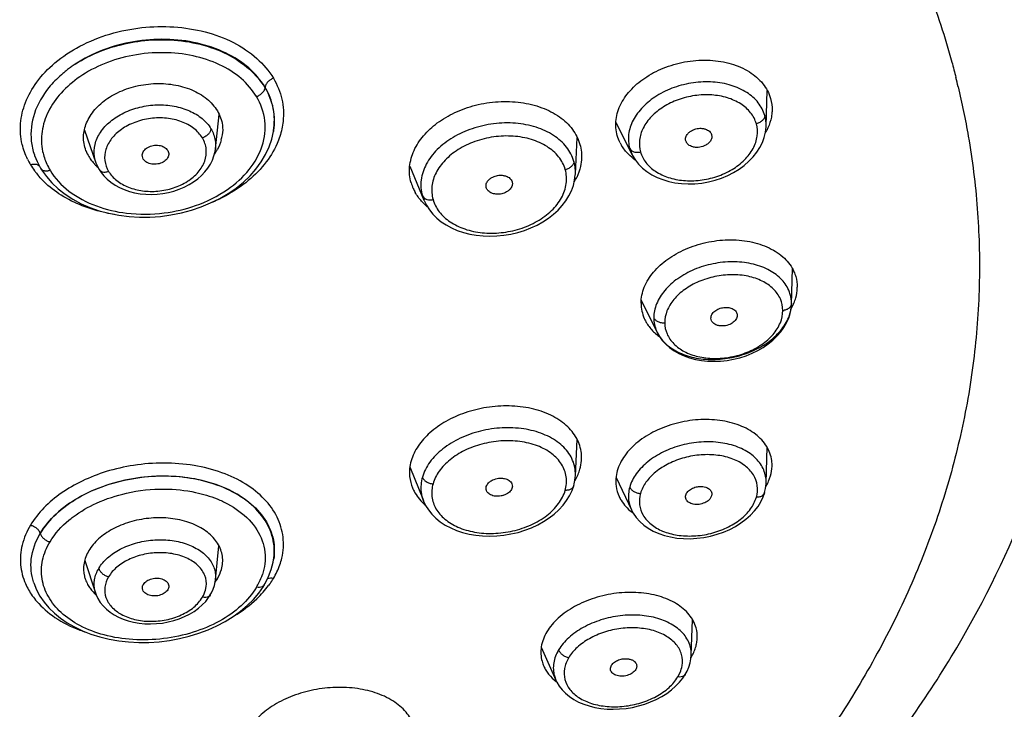
# Model space of a CAD drawing. Units: millimetres. Extents: x 72 to 8980, y -1552 to 626.
# Drawn here: x 7913 to 7942, y -55 to -34 of the extents above; entities that cross this region are included whole.
import ezdxf

# ---------------------------------------------------------------- set-up
doc = ezdxf.new("R2010")
doc.units = ezdxf.units.MM
doc.header["$MEASUREMENT"] = 0
doc.layers.add('Dimensions', color=7, linetype='Continuous')
doc.styles.get("Standard").update_dxf_attribs({"font": 'helr45w_0.ttf'})
doc.dimstyles.get("Standard").update_dxf_attribs({"dimscale": 10, "dimtxt": 2.5, "dimasz": 0.8, "dimexe": 1, "dimexo": 1, "dimgap": 1, "dimtad": 2, "dimtih": 1, "dimtoh": 1, "dimdec": 0, "dimzin": 0, "dimdsep": 46, "dimtxsty": 'Standard', "dimblk": 'DOT', "dimcen": 2, "dimclrd": 1, "dimclre": 1, "dimclrt": 1, "dimadec": 0, "dimazin": 0, "dimtfac": 1, "dimtdec": 0, "dimtofl": 0, "dimtmove": 0, "dimatfit": 3, "dimfxl": 1, "dimtolj": 1, "dimtzin": 0, "dimarcsym": 0})

# ---------------------------------------------------------------- blocks, each defined once
blk = doc.blocks.new('_Dot')
at = {"color": 0, "linetype": 'ByBlock', "lineweight": -2}
blk.add_line((-0.5, 0), (-1, 0), dxfattribs=at)
at = {"color": 0, "linetype": 'ByBlock', "const_width": 0.5}
blk.add_lwpolyline([(-0.25, 0, 1), (0.25, 0, 1)], format="xyb", close=True, dxfattribs=at)
blk = doc.blocks.new('*D5')
at = {"layer": 'Dimensions', "color": 1, "lineweight": -2, "transparency": 16777216}
for p, q in [((7904.317, 22.156), (8022.723, 22.156)), ((8012.723, 14.156), (8012.723, -242.824)), ((7914.795, -250.824), (8022.723, -250.824))]:
    blk.add_line(p, q, dxfattribs=at)
at = {"layer": 'Dimensions', "color": 1, "lineweight": -2, "transparency": 16777216, "xscale": 8, "yscale": 8, "zscale": 8}
for p, rotation in [((8012.723, 22.156), 90), ((8012.723, -250.824), 270)]:
    blk.add_blockref('_Dot', p, dxfattribs=dict(at, rotation=rotation))
at = {"layer": 'Dimensions', "color": 1, "transparency": 16777216, "insert": (8054.866, -114.334), "char_height": 25, "attachment_point": 5}
blk.add_mtext('\\A1;273', dxfattribs=at)

msp = doc.modelspace()

# ---------------------------------------------------------------- linework, layer by layer
at = {"linetype": 'Continuous'}
for p, q in [((7934.703, -37.23), (7934.734, -36.17)), ((7918.377, -37.901), (7918.489, -36.886)), ((7914.492, -37.347), (7914.835, -38.313)), ((7920.1, -37.357), (7920.096, -37.385)), ((7930.248, -37.12), (7930.732, -38.078)), ((7929.047, -38.657), (7929.105, -37.57)), ((7933.083, -37.477), (7933.091, -37.544)), ((7930.659, -37.893), (7930.731, -38.075)), ((7932.337, -37.704), (7932.322, -37.669)), ((7913.01, -38.078), (7913.018, -38.1)), ((7913.018, -38.1), (7913.09, -38.278)), ((7916.24, -38.205), (7916.224, -38.172)), ((7929.229, -38.229), (7929.199, -38.424)), ((7930.732, -38.077), (7930.744, -38.101)), ((7930.744, -38.101), (7930.825, -38.233)), ((7930.84, -38.001), (7930.943, -37.999)), ((7913.09, -38.278), (7913.196, -38.477)), ((7913.195, -38.477), (7913.196, -38.478)), ((7913.196, -38.478), (7913.226, -38.527)), ((7914.93, -38.514), (7914.986, -38.599)), ((7924.137, -38.411), (7924.556, -39.421)), ((7913.226, -38.527), (7913.367, -38.726)), ((7926.417, -39.079), (7926.407, -39.053)), ((7927.172, -38.876), (7927.179, -38.95)), ((7924.512, -39.295), (7924.555, -39.419)), ((7924.658, -39.621), (7924.488, -39.455)), ((7924.555, -39.42), (7924.562, -39.437)), ((7924.562, -39.437), (7924.632, -39.577)), ((7935.453, -42.512), (7935.479, -41.454)), ((7935.625, -42.031), (7935.626, -42.003)), ((7931.001, -42.391), (7931.474, -43.351)), ((7935.438, -42.664), (7935.528, -42.48)), ((7935.443, -42.64), (7935.453, -42.511)), ((7935.453, -42.511), (7935.453, -42.487)), ((7933.844, -42.834), (7933.843, -42.845)), ((7935.37, -42.926), (7935.415, -42.784)), ((7935.415, -42.784), (7935.443, -42.64)), ((7933.086, -43.004), (7933.066, -42.92)), ((7929.048, -47.605), (7929.102, -46.525)), ((7934.703, -47.81), (7934.732, -46.754)), ((7924.144, -47.329), (7924.541, -48.337)), ((7930.253, -47.647), (7930.709, -48.612)), ((7934.776, -47.758), (7934.832, -47.602)), ((7927.178, -47.92), (7927.174, -47.95)), ((7933.092, -48.149), (7933.086, -48.19)), ((7934.657, -48.1), (7934.657, -48.1)), ((7933.086, -48.19), (7933.044, -48.274)), ((7934.461, -48.508), (7934.546, -48.37)), ((7918.378, -50.688), (7918.483, -49.678)), ((7914.503, -50.112), (7914.823, -51.075)), ((7920.101, -50.095), (7920.105, -50.065)), ((7918.555, -50.381), (7918.585, -50.234)), ((7919.954, -50.589), (7920.034, -50.376)), ((7912.994, -50.779), (7912.984, -50.75)), ((7916.992, -50.9), (7916.964, -50.98)), ((7918.085, -50.988), (7918.105, -50.881)), ((7919.66, -51.078), (7919.798, -50.881)), ((7919.798, -50.881), (7919.827, -50.833)), ((7919.827, -50.833), (7919.805, -50.861)), ((7918.174, -51.214), (7918.226, -51.135)), ((7932.48, -52.921), (7932.521, -51.868)), ((7928.035, -52.683), (7928.468, -53.658)), ((7932.086, -53.564), (7932.151, -53.436)), ((7932.23, -53.603), (7932.303, -53.492)), ((7932.303, -53.492), (7932.303, -53.493))]:
    msp.add_line(p, q, dxfattribs=at)
for points in [[(7930.825, -38.233), (7930.923, -38.357), (7931.038, -38.472), (7931.167, -38.576), (7931.311, -38.668), (7931.468, -38.748), (7931.636, -38.815), (7931.814, -38.868), (7932, -38.907), (7932.192, -38.931), (7932.39, -38.941), (7932.59, -38.935), (7932.791, -38.915), (7932.99, -38.88), (7933.187, -38.831), (7933.378, -38.767), (7933.562, -38.691), (7933.737, -38.602), (7933.902, -38.502), (7934.054, -38.391), (7934.193, -38.27), (7934.318, -38.141), (7934.426, -38.005), (7934.518, -37.862), (7934.592, -37.714), (7934.647, -37.563), (7934.684, -37.41), (7934.702, -37.256), (7934.703, -37.229)], [(7913.367, -38.726), (7913.531, -38.914), (7913.718, -39.089), (7913.925, -39.251), (7914.151, -39.397), (7914.395, -39.528), (7914.655, -39.641), (7914.929, -39.737), (7915.215, -39.814), (7915.512, -39.871), (7915.816, -39.91), (7916.125, -39.928), (7916.437, -39.926), (7916.75, -39.904), (7917.06, -39.863), (7917.367, -39.802), (7917.666, -39.722), (7917.957, -39.624), (7918.236, -39.508), (7918.503, -39.376), (7918.755, -39.228), (7918.99, -39.065), (7919.206, -38.889), (7919.403, -38.7), (7919.579, -38.5), (7919.732, -38.289), (7919.862, -38.07), (7919.967, -37.843), (7920.045, -37.611), (7920.096, -37.385)], [(7915.169, -38.804), (7915.28, -38.895), (7915.402, -38.977), (7915.535, -39.05), (7915.676, -39.112), (7915.826, -39.164), (7915.983, -39.204), (7916.145, -39.232), (7916.311, -39.249), (7916.48, -39.254), (7916.649, -39.246), (7916.818, -39.227), (7916.984, -39.196), (7917.146, -39.154), (7917.303, -39.1), (7917.453, -39.037), (7917.595, -38.963), (7917.729, -38.881), (7917.852, -38.79), (7917.964, -38.691), (7918.064, -38.585), (7918.152, -38.473), (7918.227, -38.356), (7918.288, -38.234), (7918.334, -38.108), (7918.365, -37.98), (7918.377, -37.901)], [(7914.835, -38.313), (7914.843, -38.333), (7914.879, -38.418), (7914.923, -38.502), (7914.93, -38.514)], [(7914.986, -38.599), (7915.071, -38.705), (7915.169, -38.804)], [(7924.632, -39.577), (7924.719, -39.711), (7924.822, -39.837), (7924.94, -39.955), (7925.073, -40.062), (7925.22, -40.159), (7925.378, -40.245), (7925.548, -40.319), (7925.727, -40.38), (7925.916, -40.429), (7926.111, -40.464), (7926.312, -40.485), (7926.516, -40.493), (7926.723, -40.486), (7926.93, -40.465), (7927.136, -40.431), (7927.339, -40.383), (7927.536, -40.322), (7927.728, -40.249), (7927.911, -40.163), (7928.084, -40.067), (7928.247, -39.96), (7928.398, -39.843), (7928.535, -39.717), (7928.658, -39.584), (7928.765, -39.443), (7928.857, -39.297), (7928.931, -39.146), (7928.988, -38.991), (7929.026, -38.834), (7929.046, -38.676), (7929.047, -38.655)], [(7931.474, -43.352), (7931.537, -43.465), (7931.624, -43.585), (7931.726, -43.696), (7931.842, -43.799), (7931.972, -43.891), (7932.114, -43.973), (7932.268, -44.042), (7932.431, -44.1), (7932.604, -44.146), (7932.783, -44.179), (7932.968, -44.198), (7933.158, -44.204), (7933.35, -44.197), (7933.542, -44.176), (7933.734, -44.143), (7933.922, -44.096), (7934.107, -44.037), (7934.284, -43.966), (7934.454, -43.884), (7934.614, -43.791), (7934.763, -43.689), (7934.9, -43.578), (7935.024, -43.46), (7935.134, -43.334), (7935.228, -43.203), (7935.307, -43.066), (7935.37, -42.926)], [(7928.999, -47.895), (7929.013, -47.841), (7929.033, -47.741), (7929.045, -47.64), (7929.047, -47.604)], [(7934.657, -48.1), (7934.686, -47.973), (7934.702, -47.834), (7934.703, -47.81)], [(7928.877, -48.19), (7928.948, -48.04), (7928.999, -47.895)], [(7934.546, -48.37), (7934.613, -48.227), (7934.657, -48.1)], [(7924.54, -48.336), (7924.607, -48.479), (7924.692, -48.614), (7924.793, -48.741), (7924.911, -48.858), (7925.044, -48.966), (7925.191, -49.062), (7925.351, -49.147), (7925.522, -49.22), (7925.704, -49.281), (7925.895, -49.328), (7926.093, -49.362), (7926.297, -49.383), (7926.506, -49.389), (7926.717, -49.382), (7926.929, -49.36), (7927.139, -49.325), (7927.347, -49.277), (7927.549, -49.215), (7927.744, -49.141), (7927.931, -49.054), (7928.107, -48.957), (7928.272, -48.85), (7928.423, -48.733), (7928.561, -48.607), (7928.683, -48.474), (7928.789, -48.335), (7928.877, -48.19)], [(7930.709, -48.611), (7930.762, -48.71), (7930.849, -48.837), (7930.954, -48.955), (7931.074, -49.062), (7931.209, -49.157), (7931.357, -49.24), (7931.517, -49.311), (7931.688, -49.37), (7931.867, -49.414), (7932.055, -49.445), (7932.249, -49.463), (7932.448, -49.465), (7932.649, -49.454), (7932.851, -49.429), (7933.052, -49.389), (7933.248, -49.336), (7933.438, -49.269), (7933.621, -49.19), (7933.794, -49.1), (7933.956, -48.999), (7934.105, -48.888), (7934.239, -48.769), (7934.358, -48.642), (7934.461, -48.508)], [(7920.034, -50.376), (7920.09, -50.159), (7920.101, -50.095)], [(7912.994, -50.779), (7913.075, -50.981), (7913.176, -51.168), (7913.298, -51.347), (7913.441, -51.516), (7913.603, -51.675), (7913.784, -51.823), (7913.983, -51.96), (7914.199, -52.084), (7914.434, -52.196), (7914.684, -52.294), (7914.948, -52.377), (7915.225, -52.444), (7915.511, -52.494), (7915.805, -52.527), (7916.105, -52.542), (7916.408, -52.54), (7916.711, -52.52), (7917.012, -52.483), (7917.309, -52.428), (7917.601, -52.357), (7917.885, -52.27), (7918.159, -52.167), (7918.421, -52.05), (7918.67, -51.918), (7918.904, -51.773), (7919.121, -51.615), (7919.321, -51.447), (7919.501, -51.267), (7919.66, -51.078)], [(7918.226, -51.135), (7918.263, -51.067), (7918.311, -50.961), (7918.347, -50.852), (7918.371, -50.742), (7918.378, -50.688)], [(7919.827, -50.833), (7919.848, -50.797), (7919.954, -50.589)], [(7914.823, -51.075), (7914.841, -51.126), (7914.896, -51.243), (7914.965, -51.354), (7915.049, -51.458), (7915.145, -51.554), (7915.253, -51.642), (7915.373, -51.721), (7915.504, -51.791), (7915.644, -51.852), (7915.793, -51.902), (7915.951, -51.942), (7916.115, -51.97), (7916.285, -51.987), (7916.457, -51.992), (7916.631, -51.985), (7916.804, -51.967), (7916.976, -51.936), (7917.144, -51.894), (7917.306, -51.841), (7917.462, -51.777), (7917.609, -51.703), (7917.747, -51.621), (7917.873, -51.53), (7917.987, -51.431)], [(7917.987, -51.431), (7918.088, -51.325), (7918.174, -51.214)], [(7932.303, -53.493), (7932.357, -53.393), (7932.409, -53.273), (7932.447, -53.15), (7932.471, -53.026), (7932.48, -52.922)], [(7928.468, -53.658), (7928.498, -53.718), (7928.568, -53.836), (7928.655, -53.947), (7928.756, -54.051), (7928.873, -54.147), (7929.003, -54.234), (7929.144, -54.31), (7929.297, -54.375), (7929.458, -54.428), (7929.628, -54.47), (7929.804, -54.5), (7929.986, -54.518), (7930.172, -54.524), (7930.36, -54.517), (7930.549, -54.499), (7930.737, -54.468), (7930.922, -54.426), (7931.104, -54.372), (7931.279, -54.307), (7931.447, -54.232), (7931.607, -54.148), (7931.756, -54.054), (7931.894, -53.952), (7932.02, -53.842)], [(7932.02, -53.842), (7932.132, -53.725), (7932.23, -53.603)]]:
    msp.add_lwpolyline(points, dxfattribs=at)
for centre, radius, start, end in [((7917.381, -41.548), 23.658, 13.4117, 14.0965), ((7918.194, -37.072), 1.927, 350.9863, 351.4381), ((7933.254, -36.601), 1.646, 330.3673, 332.7939), ((7917.448, -37.332), 1.145, 344.6057, 352.2544), ((7917.142, -37.194), 1.482, 324.3673, 330.0688), ((7931.52, -37.139), 1.287, 206.8599, 211.1234), ((7915.187, -37.056), 2.643, 205.8676, 209.8861), ((7915.619, -37.54), 1.156, 201.0534, 210.823), ((7915.694, -37.494), 1.244, 210.8646, 217.5917), ((7930.88, -37.583), 0.421, 278.6213, 283.4206), ((7915.364, -36.831), 2.911, 211.9848, 216.2368), ((7915.791, -37.421), 1.365, 217.5735, 222.9413), ((7915.838, -37.377), 1.43, 222.906, 223.6787), ((7915.881, -37.336), 1.489, 223.7066, 228.6412), ((7915.306, -36.873), 2.839, 216.2493, 217.32), ((7915.254, -36.913), 2.774, 217.311, 220.6273), ((7927.518, -38.003), 1.736, 329.6242, 334.5531), ((7925.433, -38.545), 1.305, 196.0393, 204.0602), ((7925.516, -38.509), 1.396, 204.0266, 209.464), ((7924.737, -38.997), 0.419, 277.5723, 282.4962), ((7934.424, -42.485), 1.029, 352.2727, 358.5177), ((7934.246, -41.957), 1.384, 337.8164, 344.6879), ((7935.155, -42.295), 0.405, 276.1423, 281.2152), ((7934.242, -42.449), 1.215, 338.2209, 345.091), ((7934.33, -42.472), 1.125, 345.0775, 352.2591), ((7932.167, -42.455), 1.178, 206.2352, 211.6425), ((7932.251, -42.403), 1.277, 211.6712, 218.8943), ((7932.505, -42.146), 1.64, 231.7788, 234.2535), ((7927.951, -47.053), 1.282, 343.9884, 355.7035), ((7927.675, -46.95), 1.577, 330.916, 337.1099), ((7927.838, -47.019), 1.399, 337.1055, 343.9531), ((7927.571, -46.895), 1.695, 329.5455, 330.9723), ((7933.42, -47.171), 1.477, 330.0217, 336.5924), ((7925.359, -47.484), 1.233, 202.78, 207.4365), ((7933.325, -47.119), 1.586, 329.5646, 330.0922), ((7925.692, -47.222), 1.659, 226.3119, 228.9352), ((7931.366, -47.738), 1.127, 205.1831, 211.3657), ((7931.707, -47.422), 1.595, 231.5954, 233.3718), ((7918.428, -49.833), 1.693, 351.4996, 356.1252), ((7915.478, -50.331), 1.015, 199.861, 208.8787), ((7917.201, -49.907), 1.443, 324.1039, 326.4359), ((7917.247, -49.938), 1.388, 326.4358, 328.855), ((7917.9, -49.89), 1.976, 329.1763, 334.0552), ((7918.025, -49.949), 1.838, 334.0144, 341.6197), ((7917.906, -49.334), 2.552, 324.9511, 329.112), ((7917.643, -49.143), 2.876, 318.3289, 323.5002), ((7917.793, -49.256), 2.689, 323.5436, 324.9739), ((7931.408, -52.323), 1.26, 335.8501, 342.9813), ((7931.194, -52.217), 1.499, 328.6303, 329.1925), ((7931.27, -52.261), 1.412, 329.1382, 335.8582), ((7929.103, -52.799), 1.09, 204.1176, 211.2004), ((7929.439, -52.488), 1.55, 231.517, 232.5813)]:
    msp.add_arc(centre, radius, start, end, dxfattribs=at)
for points, start_tangent, end_tangent in [([(7930.985, -14.921), (7932.467, -16.081), (7935.728, -19.062), (7938.517, -22.284), (7940.787, -25.688), (7943.654, -32.8), (7944.247, -36.38), (7944.344, -38.856)], (0.80051, -0.599319), (-0.011773, -0.999931)), ([(7930.212, -20.614), (7930.814, -21.128), (7932.779, -22.965), (7934.553, -24.894), (7936.103, -26.876), (7937.45, -28.928), (7938.581, -31.017), (7939.502, -33.155), (7940.207, -35.327), (7940.327, -35.786)], (0.76761, -0.640918), (0.243554, -0.969887)), ([(7912.808, -38.209), (7912.649, -37.77), (7912.603, -37.151), (7912.747, -36.531), (7913.08, -35.926), (7913.62, -35.353), (7914.361, -34.858), (7915.247, -34.498), (7916.195, -34.305), (7917.146, -34.285), (7918.069, -34.433), (7918.911, -34.749), (7919.605, -35.221), (7920.096, -35.81)], (-0.435708, 0.900088), (0.513036, -0.858367)), ([(7919.848, -36.073), (7919.363, -35.501), (7918.678, -35.056), (7917.841, -34.767), (7916.912, -34.654), (7915.953, -34.725), (7915.033, -34.975), (7914.218, -35.393)], (-0.512247, 0.858838), (-0.833198, -0.552975)), ([(7914.218, -35.393), (7914.725, -35.112), (7915.385, -34.865), (7916.174, -34.702), (7917.044, -34.671), (7917.923, -34.801), (7918.729, -35.098), (7919.388, -35.543), (7919.845, -36.091)], (0.832927, 0.553383), (0.511605, -0.859221)), ([(7919.597, -36.354), (7919.14, -35.818), (7918.497, -35.407), (7917.716, -35.145), (7916.842, -35.049), (7915.929, -35.129), (7915.077, -35.38), (7914.358, -35.764), (7913.803, -36.246), (7913.425, -36.796), (7913.238, -37.387), (7913.256, -37.978), (7913.307, -38.166)], (-0.5184, 0.855139), (0.314808, -0.949155)), ([(7930.289, -37.51), (7930.253, -37.034), (7930.403, -36.56), (7930.716, -36.127), (7931.165, -35.761), (7931.725, -35.48), (7932.369, -35.311), (7933.039, -35.275), (7933.669, -35.381), (7934.206, -35.619), (7934.605, -35.97), (7934.832, -36.404)], (-0.275282, 0.961364), (0.27528, -0.961364)), ([(7894.317, -77.368), (7903.79, -76.849), (7913.017, -75.308), (7921.357, -72.931), (7929.312, -69.613), (7936.404, -65.513), (7942.682, -60.559), (7947.795, -54.938), (7951.576, -48.816), (7953.967, -42.124), (7954.751, -35.388)], (1, 0.000005), (0.000009, 1)), ([(7954.754, -35.401), (7954.013, -41.958), (7951.806, -48.362), (7948.181, -54.454), (7943.227, -60.081), (7937.064, -65.103), (7929.845, -69.393), (7921.752, -72.844), (7912.984, -75.373), (7903.763, -76.916), (7894.317, -77.437)], (0.000077, -1), (-1, 0.00006)), ([(7914.218, -35.392), (7914.105, -35.471), (7913.997, -35.552), (7913.903, -35.626), (7913.812, -35.702), (7913.615, -35.889), (7913.44, -36.086), (7913.011, -36.851), (7912.919, -37.672), (7913.01, -38.078)], (-0.839543, -0.543293), (0.324103, -0.946022)), ([(7955.346, -35.715), (7954.719, -41.741), (7952.822, -47.755), (7949.665, -53.562), (7945.333, -58.974), (7939.981, -63.828), (7933.83, -68.001), (7927.139, -71.425), (7920.219, -74.068), (7913.303, -75.977), (7906.578, -77.226), (7900.201, -77.899), (7894.317, -78.096)], (0.001122, -0.999999), (-0.999972, 0.007449)), ([(7920.095, -35.809), (7920.006, -35.854), (7919.931, -35.916), (7919.875, -35.992), (7919.848, -36.073)], (-0.938755, -0.344584), (-0.128676, -0.991687)), ([(7920.096, -35.81), (7920.345, -36.427), (7920.382, -37.088), (7920.287, -37.531)], (0.512499, -0.858688), (-0.309784, -0.950807)), ([(7914.54, -37.956), (7914.483, -37.746), (7914.493, -37.336), (7914.662, -36.931), (7914.977, -36.564), (7915.414, -36.268), (7915.95, -36.062), (7916.539, -35.968), (7917.13, -35.999), (7917.673, -36.153), (7918.122, -36.42), (7918.435, -36.777)], (-0.358751, 0.933433), (0.51748, -0.855696)), ([(7919.845, -36.091), (7919.821, -36.165), (7919.766, -36.243), (7919.686, -36.31), (7919.597, -36.354)], (-0.133938, -0.99099), (-0.939248, -0.343239)), ([(7919.845, -36.091), (7920.089, -36.729), (7920.1, -37.358)], (0.512201, -0.858866), (-0.148879, -0.988855)), ([(7920.1, -37.357), (7920.092, -36.712), (7919.848, -36.073)], (0.15645, 0.987686), (-0.512173, 0.858883)), ([(7940.394, -36.061), (7940.695, -37.528), (7940.961, -39.673), (7941.021, -41.825), (7940.866, -44.053), (7940.492, -46.267), (7939.915, -48.408), (7939.133, -50.517), (7938.138, -52.605), (7936.943, -54.64), (7935.565, -56.597), (7934.002, -58.486), (7932.174, -60.379), (7930.159, -62.179), (7928.6, -63.411)], (0.231944, -0.972729), (-0.799767, -0.600311)), ([(7934.663, -36.912), (7934.468, -36.536), (7934.128, -36.231), (7933.668, -36.02), (7933.126, -35.921), (7932.545, -35.943), (7931.976, -36.082), (7931.462, -36.329), (7931.046, -36.662), (7930.76, -37.055), (7930.627, -37.476), (7930.659, -37.893)], (-0.275261, 0.96137), (0.275264, -0.961369)), ([(7913.474, -38.534), (7914.035, -39.154), (7914.854, -39.597), (7915.745, -39.809), (7916.862, -39.803), (7917.79, -39.585), (7918.736, -39.107), (7919.376, -38.516), (7919.763, -37.81), (7919.841, -37.067), (7919.597, -36.354)], (0.512256, -0.858833), (-0.512138, 0.858903)), ([(7934.412, -37.156), (7934.243, -36.83), (7933.948, -36.568), (7933.553, -36.388), (7933.088, -36.304), (7932.587, -36.324), (7932.094, -36.446), (7931.656, -36.659), (7931.3, -36.947), (7931.058, -37.285), (7930.949, -37.643), (7930.977, -37.992)], (-0.284272, 0.958744), (0.269292, -0.963059)), ([(7934.832, -36.404), (7934.877, -36.765)], (0.27528, -0.961364), (-0.028234, -0.999601)), ([(7914.835, -38.311), (7914.792, -38.142), (7914.808, -37.772), (7914.969, -37.412), (7915.262, -37.09), (7915.662, -36.834), (7916.138, -36.666), (7916.65, -36.597), (7917.155, -36.636), (7917.611, -36.776), (7917.984, -37.005), (7918.244, -37.306)], (-0.333756, 0.94266), (0.512005, -0.858983)), ([(7924.179, -38.905), (7924.135, -38.426), (7924.265, -37.951), (7924.546, -37.514), (7924.955, -37.135), (7925.474, -36.827), (7926.087, -36.609), (7926.76, -36.504), (7927.434, -36.528), (7928.053, -36.682), (7928.574, -36.954), (7928.96, -37.326), (7929.183, -37.769)], (-0.275282, 0.961364), (0.27528, -0.961364)), ([(7934.877, -36.765), (7934.869, -36.877), (7934.839, -37.037)], (-0.028234, -0.999601), (-0.242435, -0.970168)), ([(7917.992, -37.579), (7917.739, -37.298), (7917.371, -37.097), (7916.93, -36.995), (7916.451, -37.002), (7915.988, -37.116), (7915.593, -37.324), (7915.3, -37.599), (7915.131, -37.917), (7915.099, -38.251), (7915.209, -38.569)], (-0.520293, 0.853988), (0.50152, -0.865146)), ([(7918.435, -36.777), (7918.584, -37.2), (7918.582, -37.486)], (0.512147, -0.858898), (-0.134485, -0.990916)), ([(7934.663, -36.912), (7934.644, -36.988), (7934.593, -37.058), (7934.513, -37.117), (7934.412, -37.157)], (-0.023674, -0.99972), (-0.970545, -0.24092)), ([(7934.702, -37.228), (7934.663, -36.913)], (0.025313, 0.99968), (-0.275269, 0.961367)), ([(7934.839, -37.037), (7934.718, -37.354)], (-0.242435, -0.970168), (-0.45708, -0.889425)), ([(7918.244, -37.306), (7918.221, -37.385), (7918.169, -37.462), (7918.09, -37.529), (7917.994, -37.578)], (-0.087198, -0.996191), (-0.940803, -0.338955)), ([(7918.244, -37.306), (7918.372, -37.657), (7918.376, -37.901)], (0.512021, -0.858973), (-0.109892, -0.993943)), ([(7929.004, -38.275), (7928.785, -37.851), (7928.402, -37.505), (7927.883, -37.262), (7927.273, -37.143), (7926.624, -37.158), (7925.988, -37.304), (7925.42, -37.565), (7924.953, -37.925), (7924.628, -38.358), (7924.476, -38.826), (7924.512, -39.295)], (-0.275278, 0.961365), (0.275281, -0.961364)), ([(7930.977, -37.992), (7931.14, -38.31), (7931.422, -38.568), (7931.801, -38.749), (7932.251, -38.84), (7932.744, -38.832), (7933.238, -38.722), (7933.691, -38.515), (7934.06, -38.231), (7934.317, -37.891), (7934.438, -37.521), (7934.412, -37.156)], (0.285578, -0.958356), (-0.267468, 0.963567)), ([(7932.41, -37.421), (7932.485, -37.366), (7932.621, -37.31), (7932.769, -37.293), (7932.818, -37.297)], (0.733405, 0.679791), (0.992522, -0.122063)), ([(7932.818, -37.297), (7932.909, -37.318), (7933.02, -37.382), (7933.083, -37.477)], (0.992522, -0.122063), (0.287172, -0.957879)), ([(7915.209, -38.569), (7915.453, -38.843), (7915.801, -39.039), (7916.217, -39.146), (7916.671, -39.155), (7917.132, -39.061), (7917.549, -38.865), (7917.867, -38.591), (7918.059, -38.266), (7918.104, -37.915), (7917.992, -37.579)], (0.527001, -0.849865), (-0.502347, 0.864666)), ([(7920.287, -37.531), (7920.204, -37.747), (7919.827, -38.362), (7919.275, -38.905), (7918.571, -39.353), (7918.272, -39.492)], (-0.309784, -0.950807), (-0.920417, -0.390939)), ([(7918.552, -37.636), (7918.426, -37.933)], (-0.265255, -0.964178), (-0.498342, -0.866981)), ([(7928.748, -38.518), (7928.551, -38.14), (7928.207, -37.835), (7927.748, -37.626), (7927.206, -37.527), (7926.626, -37.548), (7926.066, -37.686), (7925.573, -37.926), (7925.183, -38.242), (7924.917, -38.612), (7924.795, -39.01), (7924.827, -39.406)], (-0.283273, 0.959039), (0.26428, -0.964446)), ([(7930.372, -37.72), (7930.289, -37.51)], (-0.451607, 0.892217), (-0.275282, 0.961364)), ([(7932.322, -37.669), (7932.322, -37.558), (7932.38, -37.452), (7932.41, -37.421)], (-0.275282, 0.961363), (0.733405, 0.679791)), ([(7933.091, -37.544), (7933.08, -37.608), (7933.001, -37.727), (7932.96, -37.761)], (-0.02995, -0.999551), (-0.805635, -0.592412)), ([(7916.257, -37.962), (7916.371, -37.861), (7916.531, -37.803), (7916.705, -37.799), (7916.859, -37.85), (7916.962, -37.948)], (0.582362, 0.81293), (0.512971, -0.858406)), ([(7929.183, -37.769), (7929.229, -38.229)], (0.27528, -0.961364), (-0.076941, -0.997036)), ([(7930.622, -38.063), (7930.51, -37.937), (7930.418, -37.804)], (-0.705608, 0.708602), (-0.516704, 0.856164)), ([(7930.659, -37.893), (7930.707, -37.95), (7930.78, -37.988), (7930.84, -38.001)], (0.44865, -0.893707), (0.993077, -0.117462)), ([(7932.578, -37.854), (7932.525, -37.843), (7932.393, -37.776), (7932.336, -37.705)], (-0.989334, 0.145668), (-0.458708, 0.888587)), ([(7932.96, -37.761), (7932.862, -37.816), (7932.692, -37.857), (7932.578, -37.854)], (-0.805635, -0.592412), (-0.989334, 0.145668)), ([(7913.307, -38.166), (7913.474, -38.534)], (0.314808, -0.949155), (0.507356, -0.861737)), ([(7916.224, -38.172), (7916.21, -38.083), (7916.257, -37.962)], (-0.35202, 0.935993), (0.582362, 0.81293)), ([(7916.493, -38.354), (7916.341, -38.302), (7916.24, -38.205)], (-0.98913, 0.147043), (-0.512146, 0.858898)), ([(7916.991, -38.082), (7916.943, -38.194), (7916.827, -38.294), (7916.666, -38.351), (7916.493, -38.354)], (-0.131594, -0.991304), (-0.98913, 0.147043)), ([(7916.962, -37.948), (7916.992, -38.071), (7916.991, -38.082)], (0.512146, -0.858899), (-0.131594, -0.991304)), ([(7930.823, -38.234), (7930.622, -38.063)], (-0.811769, 0.583978), (-0.705608, 0.708602)), ([(7912.895, -38.373), (7912.989, -38.353), (7913.074, -38.359), (7913.143, -38.393), (7913.161, -38.411)], (0.945282, 0.326254), (0.63813, -0.769928)), ([(7913.196, -38.478), (7913.222, -38.509), (7913.291, -38.546), (7913.314, -38.551)], (0.514536, -0.857469), (0.986342, -0.164709)), ([(7914.93, -38.514), (7914.958, -38.547), (7915.023, -38.581), (7915.111, -38.59), (7915.211, -38.569)], (0.515692, -0.856774), (0.943396, 0.331667)), ([(7924.827, -39.406), (7925.011, -39.767), (7925.333, -40.065), (7925.77, -40.279), (7926.289, -40.39), (7926.843, -40.388), (7927.404, -40.272), (7927.919, -40.047), (7928.342, -39.731), (7928.637, -39.35), (7928.777, -38.932), (7928.748, -38.518)], (0.283739, -0.958902), (-0.268028, 0.963411)), ([(7929.005, -38.276), (7928.984, -38.352), (7928.931, -38.422), (7928.85, -38.48), (7928.748, -38.518)], (-0.047251, -0.998883), (-0.974139, -0.225948)), ([(7929.047, -38.655), (7929.004, -38.275)], (0.048877, 0.998805), (-0.275289, 0.961362)), ([(7929.199, -38.424), (7929.086, -38.749)], (-0.219353, -0.975646), (-0.429186, -0.903216)), ([(7915.387, -39.848), (7915.139, -39.802), (7914.428, -39.59), (7913.809, -39.279), (7913.294, -38.875), (7913.149, -38.719)], (-0.988002, 0.154443), (-0.651274, 0.758843)), ([(7913.314, -38.551), (7913.381, -38.553), (7913.474, -38.533)], (0.986342, -0.164709), (0.944899, 0.327361)), ([(7926.407, -39.053), (7926.407, -38.943), (7926.465, -38.838), (7926.495, -38.807)], (-0.275282, 0.961363), (0.740998, 0.671507)), ([(7926.495, -38.807), (7926.57, -38.754), (7926.707, -38.7), (7926.855, -38.685), (7926.904, -38.69)], (0.740998, 0.671507), (0.990804, -0.135302)), ([(7926.904, -38.69), (7926.996, -38.712), (7927.107, -38.777), (7927.172, -38.876)], (0.990804, -0.135302), (0.321391, -0.946947)), ([(7920.673, -69.16), (7924.735, -67.156), (7929.671, -64.062), (7933.995, -60.53), (7937.629, -56.625), (7940.513, -52.423), (7942.601, -48.015), (7943.881, -43.467), (7944.345, -38.856)], (0.914416, 0.404776), (0.012131, 0.999926)), ([(7926.664, -39.241), (7926.573, -39.217), (7926.466, -39.149), (7926.417, -39.079)], (-0.987615, 0.156895), (-0.411957, 0.911203)), ([(7927.179, -38.95), (7927.172, -38.988), (7927.114, -39.094), (7927.046, -39.155)], (-0.078028, -0.996951), (-0.815662, -0.578528)), ([(7924.488, -39.455), (7924.386, -39.328), (7924.301, -39.195)], (-0.665749, 0.746176), (-0.491563, 0.870842)), ([(7924.512, -39.295), (7924.556, -39.356), (7924.627, -39.397), (7924.657, -39.406)], (0.381942, -0.924186), (0.969902, -0.243496)), ([(7927.046, -39.155), (7927.006, -39.181), (7926.865, -39.234), (7926.713, -39.247), (7926.664, -39.241)], (-0.815662, -0.578528), (-0.987615, 0.156895)), ([(7924.657, -39.406), (7924.721, -39.416), (7924.792, -39.413)], (0.969902, -0.243496), (0.991316, 0.131498)), ([(7930.994, -42.48), (7931.091, -42.006), (7931.366, -41.559), (7931.784, -41.176), (7932.311, -40.879), (7932.918, -40.681), (7933.574, -40.6), (7934.222, -40.654), (7934.795, -40.842), (7935.243, -41.148), (7935.528, -41.546), (7935.581, -41.692)], (0, 1), (0.277322, -0.960777)), ([(7935.416, -42.221), (7935.371, -42.092), (7935.13, -41.748), (7934.75, -41.479), (7934.262, -41.309), (7933.708, -41.252), (7933.128, -41.312), (7932.572, -41.483), (7932.082, -41.753), (7931.698, -42.103), (7931.454, -42.502), (7931.371, -42.914)], (-0.269875, 0.962895), (-0.00003, -1)), ([(7935.197, -42.697), (7935.124, -42.354), (7934.915, -42.057), (7934.588, -41.828), (7934.167, -41.683), (7933.684, -41.635), (7933.181, -41.69), (7932.705, -41.84), (7932.288, -42.075), (7931.965, -42.374), (7931.763, -42.711), (7931.695, -43.058)], (-0.010702, 0.999943), (-0.005202, -0.999986)), ([(7935.581, -41.692), (7935.626, -42.003)], (0.277322, -0.960777), (0, -1)), ([(7935.453, -42.487), (7935.416, -42.221)], (0.000002, 1), (-0.269875, 0.962895)), ([(7935.581, -42.323), (7935.625, -42.031)], (0.263435, 0.964677), (0.025148, 0.999684)), ([(7930.994, -42.48), (7931.091, -42.935), (7931.11, -42.976)], (0, -1), (0.441596, -0.897214)), ([(7933.18, -42.716), (7933.304, -42.645), (7933.449, -42.608), (7933.595, -42.611), (7933.721, -42.654), (7933.81, -42.732), (7933.844, -42.834)], (0.780452, 0.625216), (0.012563, -0.999921)), ([(7935.453, -42.487), (7935.434, -42.56), (7935.382, -42.623)], (-0.024217, -0.999707), (-0.763623, -0.645663)), ([(7931.474, -43.352), (7931.696, -43.655), (7932.075, -43.923), (7932.563, -44.092), (7933.12, -44.149), (7933.699, -44.089), (7934.259, -43.916), (7934.749, -43.643), (7935.13, -43.295), (7935.371, -42.9)], (0.442474, -0.896781), (0.370508, 0.928829)), ([(7931.695, -43.058), (7931.764, -43.391), (7931.963, -43.683), (7932.276, -43.912), (7932.68, -44.061), (7933.152, -44.119), (7933.653, -44.076), (7934.141, -43.934), (7934.57, -43.704), (7934.907, -43.405), (7935.123, -43.059), (7935.197, -42.697)], (0.011805, -0.99993), (0.006934, 0.999976)), ([(7933.066, -42.92), (7933.096, -42.812), (7933.18, -42.716)], (0, 1), (0.780452, 0.625216)), ([(7933.843, -42.845), (7933.805, -42.963), (7933.698, -43.069), (7933.541, -43.138), (7933.368, -43.155), (7933.313, -43.149)], (-0.05252, -0.99862), (-0.985602, 0.16908)), ([(7935.382, -42.623), (7935.301, -42.672), (7935.233, -42.691)], (-0.763623, -0.645663), (-0.980835, -0.194841)), ([(7931.371, -42.914), (7931.454, -43.31), (7931.473, -43.351)], (0.000046, -1), (0.441662, -0.897182)), ([(7931.371, -42.914), (7931.42, -42.978), (7931.494, -43.026), (7931.59, -43.055), (7931.696, -43.058)], (0.431735, -0.902), (0.995205, 0.097814)), ([(7933.313, -43.149), (7933.212, -43.119), (7933.105, -43.035), (7933.086, -43.004)], (-0.985602, 0.16908), (-0.437508, 0.899215)), ([(7931.256, -43.205), (7931.366, -43.325), (7931.49, -43.435)], (0.627129, -0.778916), (0.785526, -0.618829)), ([(7929.23, -47.149), (7929.226, -46.933), (7929.086, -46.489), (7928.776, -46.105), (7928.318, -45.803), (7927.738, -45.605), (7927.086, -45.527), (7926.416, -45.573), (7925.778, -45.732), (7925.211, -45.987), (7924.737, -46.323), (7924.386, -46.72), (7924.179, -47.157)], (0.073923, 0.997264), (-0.275282, -0.961364)), ([(7934.877, -47.316), (7934.869, -47.149), (7934.718, -46.728), (7934.393, -46.371), (7933.919, -46.107), (7933.332, -45.959), (7932.687, -45.938), (7932.031, -46.045), (7931.417, -46.272), (7930.897, -46.601), (7930.51, -47.004), (7930.289, -47.451)], (0.027844, 0.999612), (-0.275282, -0.961364)), ([(7929.047, -47.605), (7929.04, -47.412), (7928.89, -46.992), (7928.565, -46.632), (7928.094, -46.364), (7927.515, -46.209), (7926.878, -46.179), (7926.239, -46.273), (7925.636, -46.486), (7925.118, -46.802), (7924.733, -47.196), (7924.512, -47.639)], (0.051399, 0.998678), (-0.275288, -0.961362)), ([(7928.747, -48.031), (7928.777, -47.631), (7928.639, -47.259), (7928.348, -46.946), (7927.925, -46.713), (7927.404, -46.583), (7926.837, -46.566), (7926.275, -46.661), (7925.763, -46.852), (7925.333, -47.125), (7925.012, -47.462), (7924.827, -47.837)], (0.266536, 0.963825), (-0.285955, -0.958243)), ([(7934.703, -47.81), (7934.695, -47.664), (7934.563, -47.293), (7934.277, -46.979), (7933.861, -46.748), (7933.349, -46.618), (7932.78, -46.599), (7932.204, -46.693), (7931.662, -46.892), (7931.198, -47.183), (7930.854, -47.542), (7930.659, -47.936)], (0.028839, 0.999584), (-0.275328, -0.96135)), ([(7934.412, -48.236), (7934.439, -47.89), (7934.323, -47.571), (7934.076, -47.303), (7933.717, -47.104), (7933.27, -46.993), (7932.776, -46.979), (7932.281, -47.063), (7931.818, -47.238), (7931.426, -47.488), (7931.14, -47.791), (7930.977, -48.123)], (0.266189, 0.963921), (-0.280653, -0.959809)), ([(7920.285, -50.243), (7920.345, -50.039), (7920.382, -49.419), (7920.204, -48.824), (7919.827, -48.293), (7919.275, -47.849), (7918.571, -47.51), (7917.743, -47.296), (7916.845, -47.223), (7915.953, -47.291), (7915.139, -47.477), (7914.428, -47.755), (7913.809, -48.115), (7913.294, -48.55), (7912.895, -49.063)], (0.332792, 0.943), (-0.528846, -0.848718)), ([(7924.179, -47.157), (7924.135, -47.621), (7924.222, -47.961)], (-0.275282, -0.961364), (0.387151, -0.922016)), ([(7930.289, -47.451), (7930.253, -47.907), (7930.346, -48.218)], (-0.275282, -0.961364), (0.425392, -0.905009)), ([(7934.832, -47.602), (7934.877, -47.316)], (0.275283, 0.961363), (0.027844, 0.999612)), ([(7913.184, -49.31), (7913.653, -48.737), (7914.312, -48.252), (7915.12, -47.887), (7916.021, -47.666), (7916.955, -47.604), (7917.867, -47.707), (7918.689, -47.969), (7919.361, -48.373), (7919.845, -48.9), (7920.094, -49.504), (7920.105, -50.065)], (0.512082, 0.858937), (-0.147615, -0.989045)), ([(7920.117, -49.948), (7920.092, -49.527), (7919.851, -48.929), (7919.382, -48.406), (7918.715, -47.995), (7917.897, -47.724), (7916.985, -47.613), (7916.041, -47.669), (7915.131, -47.887), (7914.316, -48.252), (7913.653, -48.737), (7913.184, -49.31)], (0.067525, 0.997718), (-0.512246, -0.858839)), ([(7924.512, -47.639), (7924.476, -48.088), (7924.54, -48.336)], (-0.27528, -0.961364), (0.365163, -0.930944)), ([(7924.512, -47.639), (7924.556, -47.712), (7924.627, -47.773), (7924.721, -47.818), (7924.828, -47.838)], (0.347758, -0.937584), (0.998491, -0.054915)), ([(7924.827, -47.837), (7924.795, -48.218), (7924.915, -48.576), (7925.178, -48.884), (7925.565, -49.121), (7926.057, -49.268), (7926.616, -49.309), (7927.194, -49.235), (7927.737, -49.052), (7928.202, -48.775), (7928.549, -48.424), (7928.747, -48.031)], (-0.265156, -0.964206), (0.282123, 0.959378)), ([(7926.407, -47.92), (7926.475, -47.809), (7926.555, -47.746)], (0.275279, 0.961364), (0.859806, 0.510621)), ([(7926.555, -47.746), (7926.604, -47.721), (7926.772, -47.675), (7926.889, -47.673)], (0.859806, 0.510621), (0.99551, -0.094652)), ([(7926.889, -47.673), (7926.945, -47.682), (7927.082, -47.738), (7927.164, -47.834), (7927.179, -47.92)], (0.99551, -0.094652), (-0.070906, -0.997483)), ([(7914.165, -48.814), (7914.854, -48.41), (7915.745, -48.113), (7916.862, -47.992), (7917.79, -48.092), (7918.426, -48.285)], (0.800245, 0.599674), (0.926202, -0.377027)), ([(7924.265, -48.052), (7924.546, -48.421)], (0.460739, -0.887536), (0.722999, -0.690849)), ([(7926.414, -48.044), (7926.409, -48.033), (7926.4, -47.978), (7926.407, -47.92)], (-0.388312, 0.921528), (0.275279, 0.961364)), ([(7926.705, -48.207), (7926.679, -48.205), (7926.602, -48.19), (7926.535, -48.164), (7926.479, -48.128), (7926.436, -48.084), (7926.414, -48.044)], (-0.997961, 0.063823), (-0.388312, 0.921528)), ([(7927.174, -47.95), (7927.153, -48.005), (7927.115, -48.058), (7927.063, -48.106), (7926.998, -48.147), (7926.923, -48.178), (7926.897, -48.187)], (-0.275272, -0.961366), (-0.962279, -0.272066)), ([(7928.999, -47.895), (7928.983, -47.931), (7928.931, -47.986), (7928.849, -48.022), (7928.748, -48.032)], (-0.276343, -0.961059), (-0.999032, 0.043978)), ([(7930.659, -47.936), (7930.627, -48.335), (7930.709, -48.611)], (-0.275211, -0.961384), (0.424996, -0.905195)), ([(7930.659, -47.936), (7930.707, -48.006), (7930.78, -48.065), (7930.873, -48.106), (7930.977, -48.123)], (0.403386, -0.91503), (0.99928, -0.037947)), ([(7930.977, -48.123), (7930.949, -48.459), (7931.056, -48.772), (7931.29, -49.038), (7931.633, -49.239), (7932.066, -49.358), (7932.555, -49.383), (7933.059, -49.309), (7933.532, -49.14), (7933.937, -48.892), (7934.24, -48.581), (7934.412, -48.236)], (-0.265498, -0.964111), (0.28205, 0.9594)), ([(7932.322, -48.171), (7932.381, -48.069), (7932.488, -47.985), (7932.626, -47.932), (7932.774, -47.916), (7932.822, -47.919)], (0.275278, 0.961365), (0.993578, -0.113147)), ([(7932.822, -47.919), (7932.912, -47.938), (7933.02, -47.997), (7933.082, -48.085), (7933.092, -48.149)], (0.993578, -0.113147), (-0.027801, -0.999613)), ([(7934.657, -48.1), (7934.644, -48.132), (7934.593, -48.188), (7934.513, -48.226), (7934.413, -48.237)], (-0.275258, -0.961371), (-0.999606, 0.028077)), ([(7918.426, -48.285), (7918.736, -48.431), (7919.376, -48.91), (7919.763, -49.525), (7919.841, -50.21), (7919.769, -50.528)], (0.926202, -0.377027), (-0.314201, -0.949357)), ([(7926.897, -48.187), (7926.843, -48.199), (7926.76, -48.208), (7926.705, -48.207)], (-0.962279, -0.272066), (-0.997961, 0.063823)), ([(7930.403, -48.325), (7930.716, -48.672)], (0.520423, -0.853909), (0.783598, -0.621268)), ([(7932.332, -48.301), (7932.326, -48.288), (7932.322, -48.171)], (-0.430581, 0.902552), (0.275278, 0.961365)), ([(7933.044, -48.274), (7933.013, -48.311), (7932.881, -48.4), (7932.713, -48.447), (7932.543, -48.441), (7932.405, -48.385), (7932.332, -48.301)], (-0.58582, -0.810441), (-0.430581, 0.902552)), ([(7913.474, -49.558), (7914.035, -48.916), (7914.165, -48.814)], (0.512247, 0.858838), (0.800245, 0.599674)), ([(7918.585, -50.234), (7918.552, -49.841), (7918.349, -49.475), (7917.997, -49.175), (7917.526, -48.964), (7916.978, -48.857), (7916.399, -48.862), (7915.833, -48.974), (7915.325, -49.185), (7914.913, -49.474), (7914.626, -49.819)], (0.125015, 0.992155), (-0.512146, -0.858899)), ([(7912.895, -49.063), (7912.649, -49.654), (7912.603, -50.236), (7912.747, -50.798), (7912.836, -50.978)], (-0.498536, -0.866869), (0.489423, -0.872047)), ([(7912.985, -50.75), (7912.919, -50.071), (7913.185, -49.311)], (-0.297799, 0.954629), (0.512149, 0.858897)), ([(7912.895, -49.063), (7912.989, -49.098), (7913.074, -49.153), (7913.143, -49.227), (7913.184, -49.31)], (0.974484, -0.224458), (0.28119, -0.959652)), ([(7913.184, -49.31), (7913.222, -49.388), (7913.291, -49.464), (7913.381, -49.524), (7913.474, -49.558)], (0.27556, -0.961284), (0.974763, -0.223244)), ([(7919.597, -50.902), (7919.14, -51.454), (7918.497, -51.91), (7917.716, -52.242), (7916.842, -52.43), (7915.929, -52.458), (7915.077, -52.32), (7914.358, -52.042), (7913.803, -51.655), (7913.425, -51.184), (7913.238, -50.654), (7913.256, -50.1), (7913.474, -49.558)], (-0.517919, -0.855429), (0.507631, 0.861575)), ([(7914.919, -50.346), (7915.179, -50.036), (7915.553, -49.779), (7916.012, -49.597), (7916.518, -49.505), (7917.03, -49.511), (7917.505, -49.616), (7917.904, -49.81), (7918.195, -50.076), (7918.355, -50.393), (7918.378, -50.688)], (0.512133, 0.858906), (-0.100891, -0.994898)), ([(7914.626, -49.819), (7914.483, -50.196), (7914.493, -50.578), (7914.523, -50.676)], (-0.512146, -0.858899), (0.338438, -0.940989)), ([(7918.105, -50.881), (7918.064, -50.562), (7917.876, -50.279), (7917.558, -50.057), (7917.144, -49.92), (7916.682, -49.881), (7916.222, -49.94), (7915.801, -50.088), (7915.452, -50.312), (7915.211, -50.592)], (0.106923, 0.994267), (-0.522346, -0.852733)), ([(7914.823, -51.075), (7914.808, -51.027), (7914.792, -50.685), (7914.919, -50.346)], (-0.31521, 0.949022), (0.512159, 0.85889)), ([(7914.919, -50.346), (7914.958, -50.425), (7915.023, -50.497), (7915.111, -50.556), (7915.211, -50.593)], (0.28135, -0.959605), (0.975846, -0.218458)), ([(7918.435, -50.656), (7918.555, -50.381)], (0.512146, 0.858898), (0.274479, 0.961593)), ([(7920.096, -50.644), (7920.285, -50.243)], (0.51247, 0.858705), (0.332792, 0.943)), ([(7915.211, -50.592), (7915.1, -50.904), (7915.133, -51.211), (7915.299, -51.486), (7915.587, -51.709), (7915.981, -51.859), (7916.444, -51.916), (7916.919, -51.87), (7917.363, -51.727), (7917.736, -51.498), (7917.994, -51.203)], (-0.499279, -0.866441), (0.52153, 0.853233)), ([(7916.241, -50.821), (7916.342, -50.72), (7916.492, -50.655), (7916.664, -50.637), (7916.826, -50.671), (7916.944, -50.751), (7916.993, -50.861), (7916.992, -50.9)], (0.512146, 0.858899), (-0.134064, -0.990973)), ([(7920.095, -50.644), (7920.006, -50.638), (7919.931, -50.656), (7919.915, -50.665)], (-0.978953, 0.204086), (-0.8572, -0.514983)), ([(7912.836, -50.978), (7913.08, -51.325), (7913.62, -51.799), (7914.361, -52.177), (7914.536, -52.239)], (0.489423, -0.872047), (0.949374, -0.314148)), ([(7914.589, -50.822), (7914.662, -50.936), (7914.846, -51.138)], (0.481834, -0.876263), (0.747222, -0.664574)), ([(7916.222, -50.984), (7916.212, -50.939), (7916.241, -50.821)], (-0.343167, 0.939274), (0.512146, 0.858899)), ([(7916.71, -51.147), (7916.536, -51.164), (7916.375, -51.129), (7916.26, -51.049), (7916.222, -50.984)], (-0.970036, -0.242963), (-0.343167, 0.939274)), ([(7916.964, -50.98), (7916.862, -51.082), (7916.71, -51.147)], (-0.512146, -0.858898), (-0.970036, -0.242963)), ([(7917.994, -51.203), (7918.085, -50.988)], (0.504175, 0.863602), (0.25927, 0.965805)), ([(7918.929, -51.755), (7919.605, -51.248), (7919.792, -51.055)], (0.858943, 0.512071), (0.664265, 0.747497)), ([(7919.805, -50.861), (7919.766, -50.889), (7919.686, -50.909), (7919.597, -50.902)], (-0.720921, -0.693018), (-0.978625, 0.205654)), ([(7932.66, -52.415), (7932.626, -52.112), (7932.42, -51.719), (7932.044, -51.397), (7931.53, -51.174), (7930.921, -51.067), (7930.266, -51.085), (7929.617, -51.225), (7929.026, -51.478), (7928.542, -51.821), (7928.202, -52.23)], (0.037245, 0.999306), (-0.512145, -0.858899)), ([(7918.226, -51.135), (7918.221, -51.142), (7918.169, -51.188), (7918.09, -51.21), (7917.994, -51.204)], (-0.508517, -0.861052), (-0.977615, 0.210401)), ([(7932.48, -52.921), (7932.45, -52.656), (7932.268, -52.31), (7931.939, -52.027), (7931.49, -51.832), (7930.955, -51.737), (7930.379, -51.752), (7929.806, -51.875), (7929.281, -52.099), (7928.85, -52.405), (7928.551, -52.765)], (0.036875, 0.99932), (-0.512196, -0.858868)), ([(7928.202, -52.23), (7928.036, -52.673), (7928.058, -53.102), (7928.109, -53.244)], (-0.512145, -0.858899), (0.407848, -0.91305)), ([(7932.212, -53.229), (7932.194, -52.9), (7932.037, -52.604), (7931.752, -52.362), (7931.359, -52.193), (7930.893, -52.114), (7930.398, -52.13), (7929.907, -52.239), (7929.462, -52.432), (7929.101, -52.691), (7928.851, -52.994)], (0.158487, 0.987361), (-0.516596, -0.856229)), ([(7932.613, -52.691), (7932.647, -52.545), (7932.66, -52.415)], (0.291463, 0.956582), (0.037245, 0.999306)), ([(7928.551, -52.765), (7928.405, -53.152), (7928.424, -53.533), (7928.469, -53.658)], (-0.51207, -0.858944), (0.40805, -0.91296)), ([(7928.551, -52.765), (7928.596, -52.841), (7928.664, -52.909), (7928.752, -52.963), (7928.85, -52.994)], (0.365193, -0.930932), (0.983948, -0.178457)), ([(7928.851, -52.994), (7928.726, -53.32), (7928.738, -53.642), (7928.883, -53.934), (7929.152, -54.177), (7929.53, -54.352), (7929.988, -54.441), (7930.489, -54.435), (7930.988, -54.333), (7931.445, -54.143), (7931.823, -53.879), (7932.086, -53.564)], (-0.504912, -0.863171), (0.517564, 0.855644)), ([(7930.117, -53.221), (7930.203, -53.129), (7930.329, -53.061), (7930.476, -53.028), (7930.621, -53.031), (7930.708, -53.055)], (0.512145, 0.858899), (0.9319, -0.362716)), ([(7930.708, -53.055), (7930.746, -53.072), (7930.832, -53.144), (7930.866, -53.239), (7930.866, -53.252)], (0.9319, -0.362716), (-0.036231, -0.999343)), ([(7928.171, -53.364), (7928.255, -53.484), (7928.474, -53.701)], (0.517366, -0.855764), (0.78277, -0.622312)), ([(7930.102, -53.391), (7930.088, -53.337), (7930.117, -53.221)], (-0.40958, 0.912274), (0.512145, 0.858899)), ([(7930.839, -53.342), (7930.735, -53.451), (7930.583, -53.521), (7930.409, -53.544), (7930.25, -53.516), (7930.135, -53.442), (7930.102, -53.391)], (-0.512133, -0.858906), (-0.40958, 0.912274)), ([(7930.866, -53.252), (7930.839, -53.342)], (-0.036231, -0.999343), (-0.50329, -0.864118)), ([(7932.151, -53.436), (7932.212, -53.229)], (0.391439, 0.920204), (0.158487, 0.987361)), ([(7932.303, -53.493), (7932.256, -53.54), (7932.181, -53.566), (7932.086, -53.564)], (-0.513354, -0.858177), (-0.985718, 0.168404)), ([(7924.305, -55.453), (7924.306, -55.44), (7924.253, -55.006), (7924.027, -54.611), (7923.638, -54.278), (7923.117, -54.036), (7922.509, -53.902), (7921.862, -53.88), (7921.215, -53.967), (7920.6, -54.155), (7920.062, -54.432), (7919.633, -54.781)], (0.092303, 0.995731), (-0.693235, -0.720712))]:
    msp.add_spline(points, degree=3, dxfattribs=dict(at, start_tangent=start_tangent, end_tangent=end_tangent))

# ---------------------------------------------------------------- dimensions: what is measured, and where the dimension line sits
at = {"layer": 'Dimensions'}
dim = msp.add_linear_dim(base=(8012.723, -250.824), p1=(7894.317, 22.156), p2=(7904.795, -250.824), angle=90, dimstyle='Standard', dxfattribs=at)
dim.commit()
dim.dimension.update_dxf_attribs({"geometry": '*D5', "text_midpoint": (8054.866, -114.334)})

doc.saveas('drawing.dxf')
